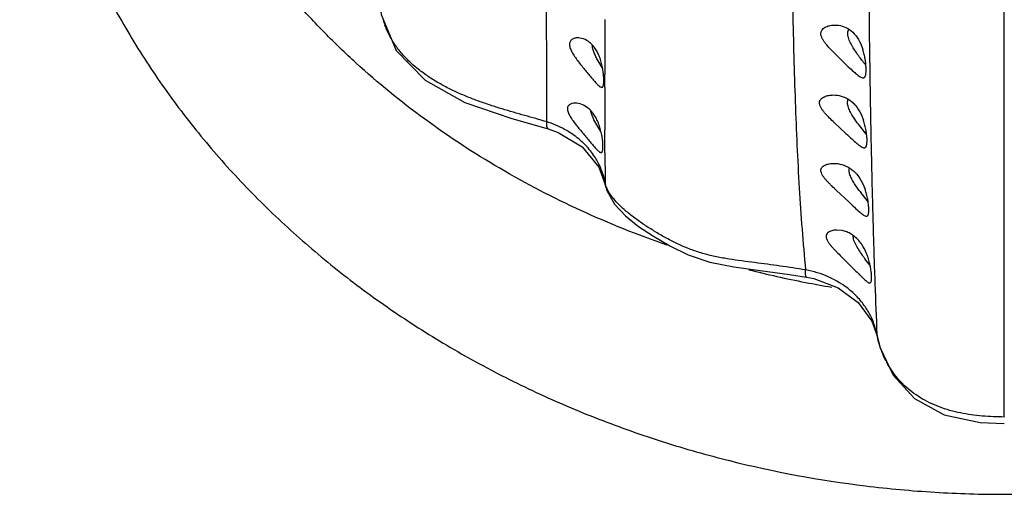
# Model space of a CAD drawing. Units: inches. Extents: x 4.2 to 17.9, y 3.8 to 11.1.
# Drawn here: x 10.3 to 11, y 3.8 to 4.2 of the extents above; entities that cross this region are included whole.
import ezdxf

# ---------------------------------------------------------------- set-up
doc = ezdxf.new("R2010")
doc.units = ezdxf.units.IN
doc.header["$LTSCALE"] = 1.21
doc.header["$MEASUREMENT"] = 0
doc.layers.get('0').update_dxf_attribs({"linetype": 'CONTINUOUS'})

msp = doc.modelspace()

# ---------------------------------------------------------------- linework, layer by layer
at = {"color": 9, "linetype": 'CONTINUOUS'}
for p, q in [((11.04732, 3.88805), (11.04732, 9.40499)), ((10.72997, 4.14984), (10.72998, 4.16049)), ((10.7301, 4.09795), (10.73002, 4.11595)), ((10.73038, 4.07269), (10.73026, 4.07426)), ((10.94624, 3.95244), (10.94611, 3.95364))]:
    msp.add_line(p, q, dxfattribs=at)
at = {"color": 7, "linetype": 'CONTINUOUS'}
for p, q in [((10.93327, 4.18456), (10.935, 4.17998)), ((10.91244, 4.17702), (10.92126, 4.1684)), ((10.93018, 4.17702), (10.92729, 4.18141)), ((10.72823, 4.16516), (10.72466, 4.17114)), ((10.65613, 4.12524), (10.68515, 4.11691)), ((10.91234, 4.12191), (10.92153, 4.1133)), ((10.93045, 4.12191), (10.92744, 4.12629)), ((10.93356, 4.12868), (10.93548, 4.1239)), ((10.68514, 4.11691), (10.69285, 4.11418)), ((10.69285, 4.11418), (10.71202, 4.10264)), ((10.72686, 4.11493), (10.72363, 4.12019)), ((10.93779, 4.11256), (10.93138, 4.12066)), ((10.71202, 4.10264), (10.72535, 4.08657)), ((10.72535, 4.08657), (10.73037, 4.07269)), ((10.73039, 4.07265), (10.73038, 4.07269)), ((10.73039, 4.07265), (10.73165, 4.06797)), ((10.73165, 4.06797), (10.73777, 4.05706)), ((10.91399, 4.06808), (10.92376, 4.05892)), ((10.93207, 4.06808), (10.92898, 4.07247)), ((10.9347, 4.07392), (10.9367, 4.06908)), ((10.93943, 4.05871), (10.93333, 4.0664)), ((10.91841, 4.03616), (10.91443, 4.03657)), ((10.9178, 4.01557), (10.92845, 4.005)), ((10.94069, 4.00844), (10.93661, 4.01384)), ((10.87683, 4.00131), (10.89019, 3.9992)), ((10.89019, 3.9992), (10.89594, 3.99805)), ((10.89594, 3.99805), (10.91531, 3.9908)), ((10.94221, 3.96429), (10.94625, 3.95242)), ((10.94624, 3.95244), (10.94863, 3.94298)), ((10.94625, 3.95241), (10.94624, 3.95244)), ((11.02816, 3.88374), (11.04732, 3.88289))]:
    msp.add_line(p, q, dxfattribs=at)
for points in [[(10.55049, 4.22995), (10.55233, 4.20791), (10.56427, 4.17929), (10.5874, 4.15558), (10.61876, 4.13805), (10.65613, 4.12524)], [(10.73777, 4.05706), (10.7465, 4.04787), (10.75688, 4.03953), (10.76859, 4.03161), (10.78164, 4.02399), (10.79635, 4.01682), (10.81334, 4.01105), (10.83246, 4.0074), (10.85352, 4.00457), (10.87683, 4.00131)], [(10.91531, 3.9908), (10.93134, 3.97914), (10.94221, 3.96429)], [(10.94863, 3.94298), (10.95894, 3.9212), (10.97591, 3.90269), (10.99943, 3.88981), (11.02816, 3.88374)]]:
    msp.add_lwpolyline(points, dxfattribs=at)
at = {"color": 9, "linetype": 'CONTINUOUS'}
for centre, radius, start, end in [((23.09955, 4.33976), 12.16039, 180.592275, 180.755753), ((10.62418, 4.22513), 0.07351, 196.92016, 200.58826), ((21.64789, 4.14872), 10.91792, 179.710147, 179.938219), ((22.09757, 4.32688), 11.15832, 180.757447, 180.872576), ((21.17006, 4.31278), 10.23071, 180.872749, 181.056816), ((21.09339, 4.14908), 10.36342, 179.995818, 180.183132), ((10.66155, 4.04968), 0.07625, 70.2023, 72.919), ((20.19308, 4.29511), 9.25357, 181.058986, 181.199477), ((20.51494, 4.14659), 9.78496, 180.284834, 180.423539), ((19.30592, 4.27657), 8.36621, 181.199747, 181.426381), ((10.67281, 4.06286), 0.05864, 24.35601, 33.13566), ((10.67423, 4.06352), 0.05707, 22.51864, 24.33892), ((10.74976, 4.07825), 0.01992, 191.55612, 195.76243), ((18.41985, 4.25492), 7.47988, 181.429501, 181.591829), ((17.82981, 4.23869), 6.88962, 181.593232, 181.731415), ((17.5311, 4.2298), 6.59078, 181.732676, 181.865936), ((17.49239, 4.22854), 6.55205, 181.865937, 182.053047), ((10.87572, 3.92785), 0.07832, 78.09632, 79.89134), ((10.87571, 3.92764), 0.07853, 64.37865, 78.11492), ((17.37967, 4.22448), 6.43926, 182.052841, 182.410618), ((10.88807, 3.94188), 0.05928, 22.66651, 30.0483), ((10.88977, 3.9426), 0.05745, 19.93238, 22.65486), ((10.8924, 3.94348), 0.05466, 10.70981, 20.00586), ((11.02401, 3.96871), 0.07934, 190.95313, 191.78271)]:
    msp.add_arc(centre, radius, start, end, dxfattribs=at)
at = {"color": 7, "linetype": 'CONTINUOUS'}
for centre, radius, start, end in [((10.8892, 4.16557), 0.04802, 15.23967, 17.46698), ((11.04617, 4.20637), 0.14326, 216.12646, 216.7515), ((11.07345, 4.17283), 0.17595, 216.5338, 217.21751), ((10.90813, 4.00749), 0.03146, 33.81596, 39.42522), ((11.11224, 4.14352), 0.21832, 215.87846, 216.43946), ((11.0439, 4.79031), 0.81018, 255.7401, 259.00191), ((11.04549, 4.79839), 0.81842, 259.00081, 260.49659)]:
    msp.add_arc(centre, radius, start, end, dxfattribs=at)
at = {"color": 9, "linetype": 'CONTINUOUS'}
for points, knots in [([(10.84889, 9.47308), (10.85006, 9.43284), (10.85186, 9.37167), (10.85387, 9.28899), (10.85518, 9.22442), (10.85634, 9.15806), (10.85745, 9.0899), (10.85874, 9.01998), (10.86008, 8.96063), (10.86131, 8.91233), (10.86265, 8.86296), (10.86447, 8.80027), (10.86646, 8.7239), (10.86764, 8.65929), (10.86817, 8.60682), (10.8683, 8.56688), (10.86817, 8.52654), (10.86771, 8.47197), (10.86674, 8.40282), (10.8654, 8.31877), (10.8645, 8.2334), (10.86457, 8.14686), (10.86552, 8.0593), (10.86728, 7.97081), (10.8697, 7.88147), (10.87266, 7.79129), (10.87586, 7.70026), (10.879, 7.60838), (10.88173, 7.51565), (10.88368, 7.42209), (10.88449, 7.34363), (10.88457, 7.28047), (10.8843, 7.21684), (10.88345, 7.13686), (10.88225, 7.0566), (10.8814, 6.99208), (10.88091, 6.94348), (10.88065, 6.89475), (10.88065, 6.84591), (10.88089, 6.79696), (10.88132, 6.74793), (10.88193, 6.69883), (10.88266, 6.64966), (10.88341, 6.60043), (10.88411, 6.55117), (10.88465, 6.50187), (10.88509, 6.43612), (10.88525, 6.37036), (10.88535, 6.30463), (10.88547, 6.23897), (10.88556, 6.15701), (10.8854, 6.07515), (10.88506, 6.00979), (10.88471, 5.96091), (10.88425, 5.91214), (10.88349, 5.84737), (10.88264, 5.78278), (10.88192, 5.7184), (10.88151, 5.67035), (10.88124, 5.62247), (10.8811, 5.57477), (10.8811, 5.52727), (10.88127, 5.46435), (10.88175, 5.38625), (10.88257, 5.29322), (10.88342, 5.2012), (10.88415, 5.11034), (10.88461, 5.02079), (10.8846, 4.90453), (10.88321, 4.76342), (10.88028, 4.5989), (10.8784, 4.46556), (10.87794, 4.36154), (10.87819, 4.28547), (10.87911, 4.21123), (10.88097, 4.13952), (10.88404, 4.071), (10.88737, 4.02654), (10.88947, 4.00495)], [0, 0, 0, 0, 0.022081, 0.033566, 0.045371, 0.057506, 0.069973, 0.082764, 0.095868, 0.102532, 0.10927, 0.122961, 0.136931, 0.151178, 0.158408, 0.165711, 0.173088, 0.180536, 0.195646, 0.211026, 0.226645, 0.242476, 0.258494, 0.274679, 0.291023, 0.307521, 0.324174, 0.340986, 0.35795, 0.375062, 0.392315, 0.400993, 0.409704, 0.427224, 0.444867, 0.453731, 0.462619, 0.47153, 0.480462, 0.489411, 0.498378, 0.507358, 0.51635, 0.525352, 0.534362, 0.543377, 0.552394, 0.570431, 0.579445, 0.588454, 0.606448, 0.624402, 0.633359, 0.642298, 0.651217, 0.660113, 0.67783, 0.686647, 0.695434, 0.704189, 0.71291, 0.721596, 0.730245, 0.747425, 0.764441, 0.781276, 0.797902, 0.814288, 0.830396, 0.861676, 0.891693, 0.920658, 0.934822, 0.948753, 0.962384, 0.97555, 0.988101, 1, 1, 1, 1]), ([(10.68395, 4.12256), (10.68396, 4.14108), (10.68387, 4.17921), (10.68364, 4.23783), (10.68344, 4.29907), (10.68334, 4.36229), (10.68347, 4.4269), (10.68392, 4.49258), (10.68475, 4.55928), (10.686, 4.6271), (10.68778, 4.69619), (10.69014, 4.76665), (10.69309, 4.83854), (10.69602, 4.89934), (10.69858, 4.94867), (10.70061, 4.98616), (10.70272, 5.02394), (10.70563, 5.07484), (10.70925, 5.13908), (10.71182, 5.19065), (10.71296, 5.2166)], [0, 0, 0, 0, 0.050738, 0.104495, 0.16065, 0.218579, 0.277727, 0.337713, 0.398597, 0.460519, 0.523614, 0.587997, 0.653716, 0.720788, 0.7548, 0.789102, 0.823673, 0.858494, 0.92883, 1, 1, 1, 1]), ([(10.68395, 4.12257), (10.67812, 4.12431), (10.66626, 4.12766), (10.65132, 4.13192), (10.63918, 4.13573), (10.62993, 4.13889), (10.6207, 4.14241), (10.61158, 4.14636), (10.60265, 4.1508), (10.59397, 4.15577), (10.58563, 4.16133), (10.57777, 4.16756), (10.57061, 4.17454), (10.56534, 4.18094), (10.56168, 4.18637), (10.55846, 4.19193), (10.55648, 4.19631), (10.55536, 4.19928)], [0, 0, 0, 0, 0.11736, 0.237987, 0.299881, 0.362882, 0.426573, 0.490547, 0.554671, 0.618995, 0.683482, 0.747951, 0.812342, 0.876113, 0.907585, 0.938713, 1, 1, 1, 1]), ([(10.68514, 4.11692), (10.68501, 4.11696), (10.68475, 4.11712), (10.68446, 4.11752), (10.68423, 4.11806), (10.68407, 4.11874), (10.68396, 4.11955), (10.68388, 4.12084), (10.6839, 4.12186), (10.68394, 4.12257)], [0, 0, 0, 0, 0.067238, 0.145518, 0.241455, 0.357653, 0.493659, 0.647675, 1, 1, 1, 1]), ([(10.70578, 4.11173), (10.70439, 4.11273), (10.69862, 4.11661), (10.6923, 4.11965), (10.68738, 4.12142)], [0, 0, 0, 0, 0.246675, 1, 1, 1, 1]), ([(10.72191, 4.09491), (10.71981, 4.09814), (10.71492, 4.10428), (10.70898, 4.1094), (10.70578, 4.11173)], [0, 0, 0, 0, 0.493222, 1, 1, 1, 1]), ([(10.73025, 4.07426), (10.73007, 4.07521), (10.72928, 4.079), (10.72807, 4.08269), (10.72695, 4.08538)], [0, 0, 0, 0, 0.248752, 1, 1, 1, 1]), ([(10.74186, 4.05619), (10.74059, 4.05743), (10.73815, 4.05996), (10.73491, 4.064), (10.73227, 4.06826), (10.73102, 4.07131), (10.73059, 4.07284)], [0, 0, 0, 0, 0.262385, 0.517777, 0.764344, 1, 1, 1, 1]), ([(10.88946, 4.00495), (10.88274, 4.00603), (10.87264, 4.00753), (10.85914, 4.00937), (10.849, 4.0107), (10.83885, 4.01204), (10.82873, 4.01346), (10.81868, 4.0152), (10.80883, 4.01759), (10.80084, 4.02017), (10.79463, 4.02259), (10.78859, 4.02522), (10.78126, 4.02886), (10.77272, 4.0336), (10.76444, 4.03866), (10.75778, 4.04318), (10.75264, 4.04699), (10.74767, 4.05089), (10.7441, 4.054), (10.74186, 4.05619)], [0, 0, 0, 0, 0.128013, 0.192086, 0.256182, 0.32031, 0.384455, 0.448395, 0.511959, 0.574951, 0.606158, 0.637161, 0.69874, 0.759953, 0.820799, 0.881208, 0.911218, 0.941076, 1, 1, 1, 1]), ([(10.8902, 3.99921), (10.89011, 3.99923), (10.88998, 3.99932), (10.88987, 3.9995), (10.88975, 3.99978), (10.88963, 4.00025), (10.88953, 4.00094), (10.88946, 4.00177), (10.88942, 4.00313), (10.88944, 4.0042), (10.88946, 4.00495)], [0, 0, 0, 0, 0.043897, 0.072897, 0.108013, 0.198072, 0.315074, 0.456984, 0.620701, 1, 1, 1, 1]), ([(10.93939, 3.97156), (10.93775, 3.9744), (10.93397, 3.97989), (10.92462, 3.98973), (10.91589, 3.99546), (10.90966, 3.99845)], [0, 0, 0, 0, 0.242299, 0.4898, 1, 1, 1, 1]), ([(11.04732, 3.88805), (11.04146, 3.88807), (11.02976, 3.88848), (11.01242, 3.89087), (10.99845, 3.89478), (10.98798, 3.89927), (10.98065, 3.90326), (10.9739, 3.90786), (10.96588, 3.91472), (10.95754, 3.92463), (10.95032, 3.93805), (10.94735, 3.94766), (10.94634, 3.95251)], [0, 0, 0, 0, 0.134333, 0.268341, 0.400567, 0.465496, 0.529269, 0.591652, 0.65257, 0.77092, 0.886378, 1, 1, 1, 1])]:
    msp.add_open_spline(points, degree=3, knots=knots, dxfattribs=at)
at = {"color": 7, "linetype": 'CONTINUOUS'}
for points, knots in [([(10.46181, 4.95129), (10.44951, 4.93929), (10.42586, 4.9145), (10.39336, 4.87495), (10.36898, 4.84023), (10.35123, 4.81155), (10.33883, 4.78965), (10.32733, 4.76735), (10.31677, 4.74468), (10.30714, 4.72166), (10.29561, 4.6906), (10.28361, 4.65104), (10.2732, 4.60268), (10.26685, 4.55372), (10.26463, 4.50447), (10.26655, 4.4552), (10.27258, 4.40622), (10.28269, 4.35779), (10.29445, 4.31818), (10.30579, 4.28706), (10.31845, 4.25627), (10.333, 4.22618), (10.34932, 4.19694), (10.3669, 4.16818), (10.3862, 4.14036), (10.40711, 4.1136), (10.42362, 4.09402), (10.44092, 4.07499), (10.46504, 4.05033), (10.49705, 4.02098), (10.5381, 3.98836), (10.58166, 3.95842), (10.6275, 3.93128), (10.67539, 3.90705), (10.7251, 3.88584), (10.77638, 3.86774), (10.84662, 3.84781), (10.91888, 3.83445), (10.99206, 3.82775), (11.0289, 3.82663), (11.04732, 3.82663)], [0, 0, 0, 0, 0.031249, 0.062247, 0.09301, 0.108312, 0.123562, 0.138764, 0.153921, 0.169037, 0.184115, 0.214165, 0.244111, 0.273986, 0.303825, 0.333662, 0.363534, 0.393474, 0.423515, 0.438588, 0.453698, 0.484038, 0.499281, 0.514575, 0.545322, 0.560785, 0.576308, 0.591894, 0.607544, 0.639033, 0.670787, 0.702804, 0.735077, 0.767594, 0.800338, 0.833287, 0.866412, 0.933037, 0.966507, 1, 1, 1, 1]), ([(11.04732, 3.82663), (11.06574, 3.82663), (11.10259, 3.82775), (11.17579, 3.83445), (11.24807, 3.84782), (11.31832, 3.86776), (11.36961, 3.88587), (11.41933, 3.90709), (11.46723, 3.93133), (11.51308, 3.95848), (11.55664, 3.98844), (11.59769, 4.02107), (11.6297, 4.05043), (11.65382, 4.0751), (11.67112, 4.09414), (11.68763, 4.11373), (11.70854, 4.1405), (11.72784, 4.16833), (11.74541, 4.19711), (11.76173, 4.22635), (11.77988, 4.26392), (11.79789, 4.31041), (11.812, 4.35801), (11.82209, 4.40645), (11.82811, 4.45545), (11.83, 4.50473), (11.82776, 4.55399), (11.82246, 4.59478), (11.81619, 4.62709), (11.80856, 4.65921), (11.79893, 4.69089), (11.78738, 4.72196), (11.77774, 4.74498), (11.76716, 4.76765), (11.75565, 4.78995), (11.74323, 4.81185), (11.72546, 4.84053), (11.70105, 4.87525), (11.66852, 4.91479), (11.64485, 4.93958), (11.63254, 4.95158)], [0, 0, 0, 0, 0.033493, 0.066963, 0.133588, 0.166713, 0.199661, 0.232404, 0.26492, 0.297192, 0.329208, 0.360961, 0.392449, 0.408098, 0.423684, 0.439206, 0.454669, 0.485414, 0.500708, 0.51595, 0.54629, 0.576465, 0.606506, 0.636445, 0.666316, 0.696154, 0.725993, 0.755868, 0.770834, 0.785822, 0.815873, 0.830952, 0.846068, 0.861226, 0.876429, 0.89168, 0.906983, 0.937748, 0.968749, 1, 1, 1, 1]), ([(10.77942, 4.02457), (10.75621, 4.03264), (10.71085, 4.05085), (10.64632, 4.08439), (10.58648, 4.12359), (10.54087, 4.1608), (10.50746, 4.19293), (10.4841, 4.21803), (10.4624, 4.24415), (10.44241, 4.27122), (10.4242, 4.29916), (10.40783, 4.32789), (10.39333, 4.35732), (10.38076, 4.38737), (10.37015, 4.41795), (10.36153, 4.44897), (10.35493, 4.48034), (10.35037, 4.51196), (10.34786, 4.54375), (10.34741, 4.5756), (10.34902, 4.60742), (10.35269, 4.63913), (10.3584, 4.67062), (10.36874, 4.71229), (10.38676, 4.76348), (10.41112, 4.81237), (10.43423, 4.84993), (10.44699, 4.86816), (10.45365, 4.87712)], [0, 0, 0, 0, 0.068708, 0.136424, 0.203018, 0.268407, 0.30065, 0.332586, 0.364219, 0.39556, 0.42662, 0.457417, 0.48797, 0.518304, 0.548444, 0.57842, 0.608265, 0.638011, 0.667695, 0.697352, 0.72702, 0.756735, 0.786532, 0.816447, 0.876728, 0.937841, 0.968784, 1, 1, 1, 1]), ([(10.91244, 4.17702), (10.91122, 4.17825), (10.90882, 4.18073), (10.90598, 4.18395), (10.90398, 4.18664), (10.90273, 4.18868), (10.90186, 4.19074), (10.90158, 4.19248), (10.90172, 4.19375), (10.90207, 4.19489), (10.90285, 4.19612), (10.90416, 4.19726), (10.90619, 4.19842), (10.90906, 4.19929), (10.91144, 4.1995), (10.91265, 4.1995)], [0, 0, 0, 0, 0.154869, 0.307854, 0.382206, 0.453662, 0.520346, 0.580324, 0.607965, 0.634391, 0.68537, 0.736151, 0.78766, 0.89276, 1, 1, 1, 1]), ([(10.91265, 4.1995), (10.91465, 4.1995), (10.91876, 4.19889), (10.92461, 4.19609), (10.92974, 4.1912), (10.93221, 4.18692), (10.93327, 4.18456)], [0, 0, 0, 0, 0.222738, 0.455938, 0.711497, 1, 1, 1, 1]), ([(10.92729, 4.18141), (10.92649, 4.18273), (10.92503, 4.18534), (10.92365, 4.18873), (10.9231, 4.19137), (10.92301, 4.19316), (10.92324, 4.19477), (10.92362, 4.19573), (10.92385, 4.19616)], [0, 0, 0, 0, 0.29386, 0.568067, 0.692414, 0.805569, 0.907494, 1, 1, 1, 1]), ([(10.70801, 4.18931), (10.70716, 4.18926), (10.7059, 4.18905), (10.70439, 4.18836), (10.7034, 4.18764), (10.7026, 4.18668), (10.70208, 4.18546), (10.70191, 4.18403), (10.7021, 4.18244), (10.7026, 4.18075), (10.70364, 4.17836), (10.7054, 4.17537), (10.70787, 4.17186), (10.71054, 4.16839), (10.71325, 4.165), (10.71594, 4.16173), (10.7185, 4.15865), (10.72088, 4.15584), (10.72274, 4.15374), (10.72409, 4.15231), (10.72497, 4.15145), (10.72577, 4.15076), (10.7266, 4.15018), (10.7273, 4.1499), (10.72769, 4.14997)], [0, 0, 0, 0, 0.048436, 0.071777, 0.094737, 0.117925, 0.142332, 0.169239, 0.199529, 0.23325, 0.269847, 0.348643, 0.431366, 0.515318, 0.598724, 0.679979, 0.757276, 0.828385, 0.890613, 0.917489, 0.941065, 0.961078, 0.977412, 1, 1, 1, 1]), ([(10.72585, 4.17419), (10.72538, 4.1754), (10.72436, 4.17771), (10.72251, 4.18086), (10.7204, 4.18355), (10.71741, 4.18636), (10.71334, 4.18875), (10.70969, 4.18939), (10.70801, 4.18931)], [0, 0, 0, 0, 0.156083, 0.303277, 0.44004, 0.566904, 0.796419, 1, 1, 1, 1]), ([(10.72466, 4.17114), (10.72407, 4.17219), (10.72296, 4.17426), (10.72153, 4.17737), (10.7205, 4.18037), (10.7201, 4.18237), (10.72004, 4.18331)], [0, 0, 0, 0, 0.273641, 0.537246, 0.783009, 1, 1, 1, 1]), ([(10.93737, 4.16756), (10.93677, 4.1683), (10.93429, 4.17138), (10.9319, 4.17455), (10.93018, 4.17702)], [0, 0, 0, 0, 0.2403, 1, 1, 1, 1]), ([(10.93517, 4.15751), (10.93536, 4.15751), (10.93575, 4.15756), (10.93627, 4.15787), (10.93669, 4.15838), (10.93701, 4.15907), (10.93725, 4.15994), (10.93749, 4.16144), (10.9376, 4.16371), (10.93749, 4.16684), (10.93712, 4.17041), (10.93649, 4.17425), (10.93589, 4.17687), (10.93553, 4.17819)], [0, 0, 0, 0, 0.026481, 0.052257, 0.080847, 0.114999, 0.155999, 0.204258, 0.322361, 0.46684, 0.63234, 0.812741, 1, 1, 1, 1]), ([(10.72769, 4.14997), (10.72785, 4.14999), (10.72818, 4.15015), (10.72853, 4.15064), (10.7288, 4.15134), (10.729, 4.15225), (10.72913, 4.15338), (10.72919, 4.1547), (10.7292, 4.15622), (10.72911, 4.15855), (10.72883, 4.16176), (10.72821, 4.16584), (10.72725, 4.17005), (10.72637, 4.17284), (10.72585, 4.17419)], [0, 0, 0, 0, 0.019202, 0.041794, 0.070881, 0.107791, 0.15294, 0.206015, 0.266447, 0.333599, 0.484832, 0.651776, 0.826191, 1, 1, 1, 1]), ([(10.92126, 4.1684), (10.92269, 4.16702), (10.92539, 4.16446), (10.9287, 4.16147), (10.9311, 4.15952), (10.93261, 4.15845), (10.93393, 4.15773), (10.93479, 4.15751), (10.93517, 4.15751)], [0, 0, 0, 0, 0.334, 0.625601, 0.748991, 0.853476, 0.93686, 1, 1, 1, 1]), ([(10.70645, 4.1375), (10.70559, 4.1375), (10.7043, 4.13737), (10.70274, 4.13678), (10.70173, 4.13612), (10.70091, 4.13522), (10.7004, 4.13405), (10.7003, 4.13265), (10.70066, 4.13048), (10.70192, 4.12759), (10.70413, 4.1242), (10.7067, 4.12076), (10.70946, 4.11734), (10.71225, 4.11396), (10.71501, 4.11067), (10.71764, 4.10753), (10.72009, 4.10463), (10.72228, 4.1021), (10.72393, 4.1003), (10.72511, 4.0992), (10.72584, 4.09863), (10.72647, 4.09825), (10.7269, 4.09813), (10.72708, 4.09813)], [0, 0, 0, 0, 0.048604, 0.071595, 0.093994, 0.116212, 0.139205, 0.16481, 0.194238, 0.262968, 0.340776, 0.422591, 0.50582, 0.588878, 0.670283, 0.748275, 0.820605, 0.884701, 0.937379, 0.958517, 0.975917, 0.989598, 1, 1, 1, 1]), ([(10.72501, 4.12146), (10.72452, 4.1227), (10.72344, 4.12507), (10.7215, 4.12832), (10.7193, 4.13112), (10.71619, 4.13409), (10.71198, 4.13666), (10.70821, 4.1375), (10.70645, 4.1375)], [0, 0, 0, 0, 0.154216, 0.300639, 0.437449, 0.564901, 0.796139, 1, 1, 1, 1]), ([(10.91234, 4.12191), (10.91108, 4.12312), (10.90859, 4.12554), (10.9056, 4.12864), (10.90343, 4.13122), (10.90203, 4.13318), (10.90111, 4.13488), (10.90067, 4.13625), (10.9005, 4.13724), (10.90051, 4.13818), (10.90072, 4.13905), (10.90108, 4.13984), (10.90174, 4.14077), (10.90284, 4.14172), (10.90439, 4.14257), (10.90607, 4.14319), (10.90845, 4.14375), (10.9103, 4.1439), (10.91154, 4.1439)], [0, 0, 0, 0, 0.154106, 0.306253, 0.380334, 0.451755, 0.518693, 0.54977, 0.578984, 0.606356, 0.632366, 0.65761, 0.682555, 0.732848, 0.784425, 0.837203, 0.890903, 1, 1, 1, 1]), ([(10.91154, 4.1439), (10.91365, 4.14391), (10.91799, 4.14329), (10.92306, 4.14097), (10.92674, 4.13817), (10.93031, 4.1345), (10.9324, 4.13111), (10.93356, 4.12868)], [0, 0, 0, 0, 0.224391, 0.458644, 0.58303, 0.714242, 1, 1, 1, 1]), ([(10.92744, 4.12629), (10.92663, 4.12755), (10.92514, 4.13003), (10.92367, 4.13326), (10.92299, 4.13579), (10.9228, 4.13752), (10.92291, 4.13909), (10.92322, 4.14005), (10.92341, 4.14047)], [0, 0, 0, 0, 0.293341, 0.567564, 0.692297, 0.80588, 0.907938, 1, 1, 1, 1]), ([(10.72363, 4.12019), (10.7226, 4.12197), (10.72114, 4.12461), (10.71967, 4.12819), (10.71916, 4.12994), (10.71899, 4.13078)], [0, 0, 0, 0, 0.53096, 0.776827, 1, 1, 1, 1]), ([(10.72708, 4.09813), (10.72723, 4.09813), (10.72756, 4.09822), (10.72793, 4.09863), (10.7282, 4.09925), (10.72839, 4.10008), (10.72851, 4.10112), (10.72857, 4.10237), (10.72855, 4.10381), (10.72844, 4.10606), (10.72813, 4.10919), (10.72747, 4.11319), (10.72646, 4.11734), (10.72554, 4.1201), (10.72501, 4.12146)], [0, 0, 0, 0, 0.018721, 0.039421, 0.066174, 0.100846, 0.144078, 0.195632, 0.254987, 0.321537, 0.473024, 0.642137, 0.820557, 1, 1, 1, 1]), ([(10.93607, 4.10191), (10.93627, 4.10191), (10.93667, 4.10197), (10.93719, 4.10231), (10.9376, 4.10287), (10.93789, 4.10362), (10.93811, 4.10457), (10.9383, 4.10619), (10.93833, 4.10865), (10.93809, 4.112), (10.93755, 4.11579), (10.93671, 4.11983), (10.93594, 4.12254), (10.93548, 4.1239)], [0, 0, 0, 0, 0.0254, 0.050233, 0.078387, 0.112622, 0.154068, 0.203057, 0.323204, 0.469582, 0.636234, 0.816012, 1, 1, 1, 1]), ([(10.92153, 4.1133), (10.92304, 4.11189), (10.9259, 4.10923), (10.92937, 4.10611), (10.93187, 4.10405), (10.93345, 4.10292), (10.9348, 4.10216), (10.93569, 4.10191), (10.93607, 4.10191)], [0, 0, 0, 0, 0.333747, 0.62645, 0.750492, 0.855257, 0.938179, 1, 1, 1, 1]), ([(10.91399, 4.06808), (10.91274, 4.06927), (10.91087, 4.07104), (10.90844, 4.07345), (10.90669, 4.07527), (10.90505, 4.07712), (10.90358, 4.07899), (10.90239, 4.08089), (10.90176, 4.08254), (10.9016, 4.08381), (10.90168, 4.08468), (10.90194, 4.08548), (10.90248, 4.08643), (10.90348, 4.08741), (10.90493, 4.08826), (10.90656, 4.08887), (10.90888, 4.08943), (10.91069, 4.08958), (10.9119, 4.08958)], [0, 0, 0, 0, 0.155055, 0.231975, 0.307987, 0.382481, 0.454481, 0.522331, 0.583559, 0.611264, 0.637185, 0.661986, 0.686246, 0.734977, 0.785352, 0.837408, 0.890763, 1, 1, 1, 1]), ([(10.9119, 4.08958), (10.91407, 4.08958), (10.91854, 4.08893), (10.92377, 4.08654), (10.92758, 4.08366), (10.93129, 4.07989), (10.93348, 4.07641), (10.9347, 4.07392)], [0, 0, 0, 0, 0.223432, 0.45802, 0.582743, 0.714251, 1, 1, 1, 1]), ([(10.92898, 4.07247), (10.9282, 4.07364), (10.92675, 4.07596), (10.92526, 4.07896), (10.92446, 4.08133), (10.92404, 4.08339), (10.9241, 4.08495), (10.92438, 4.08585)], [0, 0, 0, 0, 0.291309, 0.564735, 0.690098, 0.805024, 1, 1, 1, 1]), ([(10.93778, 4.04759), (10.93796, 4.04759), (10.93833, 4.04765), (10.9388, 4.04798), (10.93916, 4.04853), (10.93942, 4.04927), (10.93959, 4.05019), (10.93974, 4.05177), (10.93971, 4.05417), (10.93942, 4.05744), (10.93884, 4.06114), (10.93796, 4.06509), (10.93716, 4.06775), (10.9367, 4.06908)], [0, 0, 0, 0, 0.023957, 0.047598, 0.074972, 0.108762, 0.149982, 0.198885, 0.319132, 0.465877, 0.633235, 0.814185, 1, 1, 1, 1]), ([(10.92376, 4.05892), (10.92525, 4.05751), (10.92803, 4.05488), (10.9314, 4.05177), (10.93381, 4.04972), (10.93531, 4.04859), (10.93658, 4.04784), (10.93742, 4.04759), (10.93778, 4.04759)], [0, 0, 0, 0, 0.337516, 0.631979, 0.75583, 0.859635, 0.940766, 1, 1, 1, 1]), ([(10.91443, 4.03657), (10.91331, 4.03657), (10.91166, 4.03642), (10.90956, 4.03585), (10.90814, 4.03522), (10.90692, 4.03434), (10.90602, 4.03312), (10.90568, 4.03154), (10.90599, 4.0298), (10.90681, 4.02801), (10.90798, 4.0262), (10.90939, 4.0244), (10.91094, 4.02261), (10.91259, 4.02084), (10.91487, 4.01848), (10.91663, 4.01673), (10.9178, 4.01557)], [0, 0, 0, 0, 0.106519, 0.157721, 0.207094, 0.254453, 0.300662, 0.349042, 0.404098, 0.467146, 0.536416, 0.609724, 0.685563, 0.763026, 0.841518, 1, 1, 1, 1]), ([(10.93243, 4.02747), (10.93146, 4.02865), (10.9294, 4.03079), (10.92591, 4.03335), (10.92224, 4.03516), (10.91968, 4.03591), (10.91841, 4.03616)], [0, 0, 0, 0, 0.272171, 0.527039, 0.768515, 1, 1, 1, 1]), ([(10.92988, 4.02394), (10.92948, 4.02467), (10.92875, 4.0261), (10.92789, 4.02824), (10.92736, 4.03025), (10.92728, 4.03157), (10.92733, 4.03217)], [0, 0, 0, 0, 0.286063, 0.552362, 0.79189, 1, 1, 1, 1]), ([(10.93534, 4.01557), (10.93435, 4.01694), (10.93244, 4.01967), (10.93067, 4.0225), (10.92988, 4.02394)], [0, 0, 0, 0, 0.507949, 1, 1, 1, 1]), ([(10.93885, 4.01557), (10.93856, 4.01642), (10.93733, 4.01969), (10.93572, 4.02284), (10.93427, 4.025)], [0, 0, 0, 0, 0.256838, 1, 1, 1, 1]), ([(10.94043, 3.99457), (10.94058, 3.99457), (10.9409, 3.99463), (10.9413, 3.99497), (10.94158, 3.99551), (10.94178, 3.99622), (10.94191, 3.99712), (10.94196, 3.99819), (10.94196, 3.99944), (10.94186, 4.00141), (10.94157, 4.00418), (10.94096, 4.00779), (10.94008, 4.01165), (10.9393, 4.01426), (10.93885, 4.01557)], [0, 0, 0, 0, 0.021195, 0.04276, 0.068999, 0.102276, 0.14334, 0.192302, 0.249003, 0.313075, 0.4606, 0.629156, 0.811815, 1, 1, 1, 1]), ([(10.92845, 4.005), (10.92976, 4.00369), (10.93165, 4.00178), (10.93408, 3.99936), (10.93569, 3.9978), (10.93713, 3.99649), (10.93838, 3.99547), (10.93943, 3.9948), (10.94013, 3.99457), (10.94043, 3.99457)], [0, 0, 0, 0, 0.34654, 0.502633, 0.643613, 0.766276, 0.867459, 0.944858, 1, 1, 1, 1])]:
    msp.add_open_spline(points, degree=3, knots=knots, dxfattribs=at)

doc.saveas('drawing.dxf')
